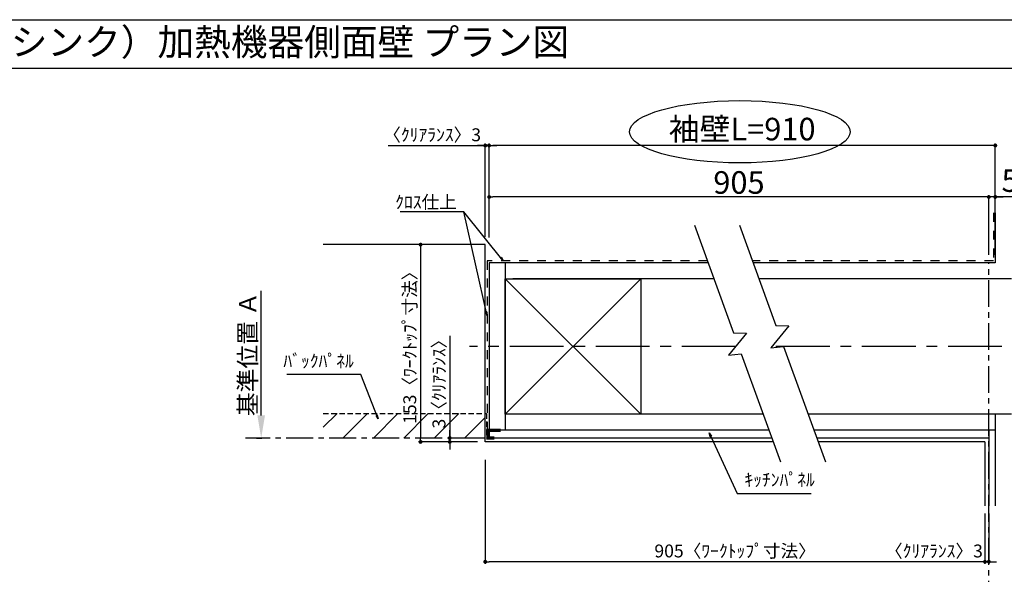
# Model space of a CAD drawing. Extents: x 28111 to 54233, y -10810 to -2410.
# Drawn here: x 32317 to 36894, y -4991 to -2410 of the extents above; entities that cross this region are included whole.
import ezdxf
from ezdxf.enums import TextEntityAlignment as Align

# ---------------------------------------------------------------- set-up
doc = ezdxf.new("R2010")
doc.units = 0
doc.header["$LTSCALE"] = 50
doc.header["$MEASUREMENT"] = 0
for name, pattern in [('CENTER', [2, 1.25, -0.25, 0.25, -0.25]), ('DASHED', [0.75, 0.5, -0.25]), ('STYLE_03', [0.416641, 0.208282, -0.208359])]:
    doc.linetypes.add(name, pattern=pattern)
doc.layers.get('0').update_dxf_attribs({"linetype": 'CONTINUOUS'})
for name, color, linetype in [('110-壁芯', 1, 'CENTER'), ('111-壁仕上', 3, 'CONTINUOUS'), ('112-壁内部', 8, 'CONTINUOUS'), ('126-甲板', 2, 'CONTINUOUS'), ('141-パーツ', 31, 'CONTINUOUS'), ('160-文字', 254, 'CONTINUOUS'), ('166-寸法B', 11, 'CONTINUOUS'), ('180-補助', 161, 'CONTINUOUS'), ('190-図面外枠', 5, 'CONTINUOUS')]:
    doc.layers.add(name, color=color, linetype=linetype)
doc.styles.add('KH001', font='txt')
doc.dimstyles.new('KH1xx030', dxfattribs={"dimscale": 30, "dimtxt": 2, "dimasz": 0.6, "dimexe": 0.3, "dimexo": 1.2, "dimgap": 0.5, "dimtad": 3, "dimdec": 1, "dimdsep": 46, "dimlunit": 6, "dimtxsty": 'KH001', "dimblk": 'DOT', "dimcen": 1, "dimdle": 1, "dimclrd": 256, "dimclre": 256, "dimclrt": 256, "dimadec": 0, "dimazin": 0, "dimtfac": 1, "dimtdec": 1, "dimtix": 1, "dimtmove": 2, "dimatfit": 3, "dimldrblk": 'CLOSEDBLANK', "dimfxl": 1, "dimtolj": 1, "dimtzin": 0, "dimlwd": -1, "dimlwe": -1, "dimarcsym": 0})

# ---------------------------------------------------------------- blocks, each defined once
blk = doc.blocks.new('_Dot')
at = {"color": 0, "linetype": 'ByBlock', "lineweight": -2}
blk.add_line((-0.5, 0), (-1, 0), dxfattribs=at)
at = {"color": 0, "linetype": 'ByBlock', "const_width": 0.5}
blk.add_lwpolyline([(-0.25, 0, 1), (0.25, 0, 1)], format="xyb", close=True, dxfattribs=at)
blk = doc.blocks.new('*D5')
at = {"layer": '166-寸法B', "transparency": 16777216}
for p, q in [((36803.9, -4708.5), (36803.9, -4941.9)), ((36821.9, -4708.5), (36821.9, -4941.9)), ((36785.9, -4932.9), (36767.9, -4932.9)), ((36821.9, -4932.9), (36803.9, -4932.9)), ((36839.9, -4932.9), (36857.9, -4932.9))]:
    blk.add_line(p, q, dxfattribs=at)
at = {"layer": '166-寸法B', "transparency": 16777216, "xscale": 18, "yscale": 18, "zscale": 18}
blk.add_blockref('_Dot', (36803.9, -4932.9), dxfattribs=at)
at = {"layer": '166-寸法B', "transparency": 16777216, "xscale": 18, "yscale": 18, "zscale": 18, "rotation": 180}
blk.add_blockref('_Dot', (36821.9, -4932.9), dxfattribs=at)
at = {"layer": '166-寸法B', "transparency": 16777216, "insert": (36566.8, -4882.8), "char_height": 60, "attachment_point": 5, "style": 'KH001'}
blk.add_mtext('\\A1;〈ｸﾘｱﾗﾝｽ〉3', dxfattribs=at)
blk = doc.blocks.new('_ClosedBlank')
at = {"color": 0, "linetype": 'ByBlock', "lineweight": -2}
for p, q in [((-1, 0.167), (0, 0)), ((-1, 0.167), (-1, -0.167)), ((0, 0), (-1, -0.167))]:
    blk.add_line(p, q, dxfattribs=at)
blk = doc.blocks.new('*D6')
at = {"layer": '166-寸法B', "transparency": 16777216}
for p, q in [((34480.8, -4459.2), (34480.8, -4941.9)), ((36803.9, -4708.5), (36803.9, -4941.9)), ((36785.9, -4932.9), (34498.8, -4932.9))]:
    blk.add_line(p, q, dxfattribs=at)
at = {"layer": '166-寸法B', "transparency": 16777216, "xscale": 18, "yscale": 18, "zscale": 18, "rotation": 180}
blk.add_blockref('_Dot', (34480.8, -4932.9), dxfattribs=at)
at = {"layer": '166-寸法B', "transparency": 16777216, "xscale": 18, "yscale": 18, "zscale": 18}
blk.add_blockref('_Dot', (36803.9, -4932.9), dxfattribs=at)
at = {"layer": '166-寸法B', "transparency": 16777216, "insert": (35642.3, -4882.7), "char_height": 60, "attachment_point": 5, "style": 'KH001'}
blk.add_mtext('\\A1;905〈ﾜｰｸﾄｯﾌﾟ寸法〉', dxfattribs=at)
blk = doc.blocks.new('*D7')
at = {"layer": '166-寸法B', "transparency": 16777216}
for p, q in [((34375.2, -3457.2), (34171.2, -3457.2)), ((34180.2, -3475.2), (34180.2, -4357.2)), ((34375.2, -4375.2), (34171.2, -4375.2))]:
    blk.add_line(p, q, dxfattribs=at)
at = {"layer": '166-寸法B', "transparency": 16777216, "xscale": 18, "yscale": 18, "zscale": 18}
for p, rotation in [((34180.2, -3457.2), 90), ((34180.2, -4375.2), 270)]:
    blk.add_blockref('_Dot', p, dxfattribs=dict(at, rotation=rotation))
at = {"layer": '166-寸法B', "transparency": 16777216, "insert": (34130, -3916.2), "char_height": 60, "attachment_point": 5, "rotation": 90, "style": 'KH001'}
blk.add_mtext('\\A1;153〈ﾜｰｸﾄｯﾌﾟ寸法〉', dxfattribs=at)
blk = doc.blocks.new('*D8')
at = {"layer": '166-寸法B', "transparency": 16777216}
for p, q in [((36821.9, -5063.7), (36821.9, -5090.7)), ((36926.9, -5093.7), (37618.5, -5093.7))]:
    blk.add_line(p, q, dxfattribs=at)
blk.add_solid([(36926.9, -5076.2), (36926.9, -5111.2), (36821.9, -5093.7)], dxfattribs=at)
at = {"layer": '166-寸法B', "transparency": 16777216, "insert": (37225.5, -5031.2), "char_height": 81, "attachment_point": 5, "style": 'KH001'}
blk.add_mtext('\\A1;基準位置 Ｂ', dxfattribs=at)
blk = doc.blocks.new('_None')
blk = doc.blocks.new('*D9')
at = {"layer": '166-寸法B', "transparency": 16777216}
for p, q in [((34029.2, -2996.1), (34480.8, -2996.1)), ((34462.8, -2996.1), (34444.8, -2996.1)), ((34480.8, -3421.2), (34480.8, -2987.1)), ((34498.8, -2996.1), (34480.8, -2996.1)), ((34498.8, -2996.1), (34480.8, -2996.1)), ((34498.8, -3423.3), (34498.8, -2987.1)), ((34516.8, -2996.1), (34534.8, -2996.1))]:
    blk.add_line(p, q, dxfattribs=at)
at = {"layer": '166-寸法B', "transparency": 16777216, "xscale": 18, "yscale": 18, "zscale": 18}
blk.add_blockref('_Dot', (34480.8, -2996.1), dxfattribs=at)
at = {"layer": '166-寸法B', "transparency": 16777216, "xscale": 18, "yscale": 18, "zscale": 18, "rotation": 180}
blk.add_blockref('_Dot', (34498.8, -2996.1), dxfattribs=at)
at = {"layer": '166-寸法B', "transparency": 16777216, "insert": (34234, -2946.1), "char_height": 60, "attachment_point": 5, "style": 'KH001'}
blk.add_mtext('\\A1;〈ｸﾘｱﾗﾝｽ〉3', dxfattribs=at)
blk = doc.blocks.new('*D10')
at = {"layer": '166-寸法B', "transparency": 16777216}
for p, q in [((34498.8, -3423.3), (34498.8, -2987.1)), ((36833.9, -2996.1), (34516.8, -2996.1)), ((36851.9, -3505.2), (36851.9, -2987.1))]:
    blk.add_line(p, q, dxfattribs=at)
at = {"layer": '166-寸法B', "transparency": 16777216, "xscale": 18, "yscale": 18, "zscale": 18, "rotation": 180}
blk.add_blockref('_Dot', (34498.8, -2996.1), dxfattribs=at)
at = {"layer": '166-寸法B', "transparency": 16777216, "xscale": 18, "yscale": 18, "zscale": 18}
blk.add_blockref('_Dot', (36851.9, -2996.1), dxfattribs=at)
at = {"layer": '166-寸法B', "transparency": 16777216, "insert": (35675.3, -2919.5), "char_height": 105, "attachment_point": 5, "style": 'KH001'}
blk.add_mtext('\\A1;袖壁L=910', dxfattribs=at)
blk = doc.blocks.new('*D11')
at = {"layer": '166-寸法B', "transparency": 16777216}
for p, q in [((36803.9, -3235.5), (36785.9, -3235.5)), ((36821.9, -3505.2), (36821.9, -3226.5)), ((36851.9, -3235.5), (36821.9, -3235.5)), ((36851.9, -3235.5), (36821.9, -3235.5)), ((36851.9, -3505.2), (36851.9, -3226.5)), ((37765.2, -3235.5), (36851.9, -3235.5)), ((36869.9, -3235.5), (36887.9, -3235.5))]:
    blk.add_line(p, q, dxfattribs=at)
at = {"layer": '166-寸法B', "transparency": 16777216, "xscale": 18, "yscale": 18, "zscale": 18}
blk.add_blockref('_Dot', (36821.9, -3235.5), dxfattribs=at)
at = {"layer": '166-寸法B', "transparency": 16777216, "xscale": 18, "yscale": 18, "zscale": 18, "rotation": 180}
blk.add_blockref('_Dot', (36851.9, -3235.5), dxfattribs=at)
at = {"layer": '166-寸法B', "transparency": 16777216, "insert": (37350.5, -3159.2), "char_height": 105, "attachment_point": 5, "style": 'KH001'}
blk.add_mtext('\\A1;5〈ｷｯﾁﾝﾊﾟﾈﾙ〉', dxfattribs=at)
blk = doc.blocks.new('*D12')
at = {"layer": '166-寸法B', "transparency": 16777216}
for p, q in [((34498.8, -3423.3), (34498.8, -3226.5)), ((36803.9, -3235.5), (34516.8, -3235.5)), ((36821.9, -3505.2), (36821.9, -3226.5))]:
    blk.add_line(p, q, dxfattribs=at)
at = {"layer": '166-寸法B', "transparency": 16777216, "xscale": 18, "yscale": 18, "zscale": 18, "rotation": 180}
blk.add_blockref('_Dot', (34498.8, -3235.5), dxfattribs=at)
at = {"layer": '166-寸法B', "transparency": 16777216, "xscale": 18, "yscale": 18, "zscale": 18}
blk.add_blockref('_Dot', (36821.9, -3235.5), dxfattribs=at)
at = {"layer": '166-寸法B', "transparency": 16777216, "insert": (35660.3, -3168), "char_height": 105, "attachment_point": 5, "style": 'KH001'}
blk.add_mtext('\\A1;905', dxfattribs=at)
blk = doc.blocks.new('*D13')
at = {"layer": '166-寸法B', "transparency": 16777216}
for p, q in [((34315.7, -3881.1), (34315.7, -4357.2)), ((34315.7, -4339.2), (34315.7, -4321.2)), ((34444.8, -4357.2), (34306.7, -4357.2)), ((34444.8, -4375.2), (34306.7, -4375.2)), ((34315.7, -4357.2), (34315.7, -4375.2)), ((34315.7, -4357.2), (34315.7, -4375.2)), ((34315.7, -4393.2), (34315.7, -4411.2))]:
    blk.add_line(p, q, dxfattribs=at)
at = {"layer": '166-寸法B', "transparency": 16777216, "xscale": 18, "yscale": 18, "zscale": 18}
for p, rotation in [((34315.7, -4357.2), 270), ((34315.7, -4375.2), 90)]:
    blk.add_blockref('_Dot', p, dxfattribs=dict(at, rotation=rotation))
at = {"layer": '166-寸法B', "transparency": 16777216, "insert": (34265.7, -4085.5), "char_height": 60, "attachment_point": 5, "rotation": 90, "style": 'KH001'}
blk.add_mtext('\\A1;3〈ｸﾘｱﾗﾝｽ〉', dxfattribs=at)
blk = doc.blocks.new('*D19')
at = {"layer": '166-寸法B', "transparency": 16777216}
for p, q in [((33439.3, -4252.2), (33439.3, -3672)), ((33418.2, -4357.2), (33442.3, -4357.2))]:
    blk.add_line(p, q, dxfattribs=at)
blk.add_solid([(33421.8, -4252.2), (33456.8, -4252.2), (33439.3, -4357.2)], dxfattribs=at)
at = {"layer": '166-寸法B', "transparency": 16777216, "insert": (33376.8, -3966.6), "char_height": 81, "attachment_point": 5, "rotation": 90, "style": 'KH001'}
blk.add_mtext('\\A1;基準位置 Ａ', dxfattribs=at)

msp = doc.modelspace()

# ---------------------------------------------------------------- hatches: boundary and pattern name
at = {"layer": '180-補助', "linetype": 'DASHED'}
h = msp.add_hatch(dxfattribs=at)
h.set_pattern_fill('ANSI31', color=13, scale=800, angle=90, style=0)
h.set_pattern_definition([(45, (345790.3, -3796.06), (70.710678, -70.710678), [])])
h.paths.add_polyline_path([(34480.77, -4243.16), (34480.77, -4357.16), (33727.75, -4357.16), (33727.75, -4243.16)])

# ---------------------------------------------------------------- linework, layer by layer
at = {"layer": '110-壁芯', "color": 13, "linetype": 'CENTER', "ltscale": 4}
for p, q in [((35644.62, -3931.16), (34408.44, -3931.16)), ((37682.2, -3931.16), (35813.04, -3931.16))]:
    msp.add_line(p, q, dxfattribs=at)
at = {"layer": '111-壁仕上', "color": 71, "ltscale": 2}
for p, q in [((36851.86, -3309.06), (36851.86, -3541.16)), ((34498.77, -3541.16), (34498.77, -4321.16)), ((34534.77, -3541.16), (34498.77, -3541.16)), ((35516.45, -3541.16), (34534.77, -3541.16)), ((36851.86, -3541.16), (35725.95, -3541.16)), ((34498.77, -4321.16), (34498.77, -4357.16)), ((35800.35, -4321.16), (34498.77, -4321.16)), ((36851.86, -4321.16), (36009.84, -4321.16)), ((36821.86, -4321.16), (36821.86, -4672.51)), ((36851.86, -4321.16), (36851.86, -4672.51)), ((35813.45, -4357.16), (34498.77, -4357.16)), ((36821.86, -4357.16), (36022.95, -4357.16))]:
    msp.add_line(p, q, dxfattribs=at)
at = {"layer": '111-壁仕上', "color": 253, "linetype": 'CENTER', "ltscale": 2}
for p, q in [((36821.86, -5347.13), (36821.86, -3541.16)), ((34480.77, -4357.16), (33366.31, -4357.16))]:
    msp.add_line(p, q, dxfattribs=at)
at = {"layer": '112-壁内部', "linetype": 'STYLE_03', "ltscale": 4}
for p, q in [((36842.86, -3309.06), (36842.86, -3532.16)), ((34489.77, -3532.16), (34489.77, -4321.16)), ((35513.18, -3532.16), (34489.77, -3532.16)), ((36842.86, -3532.16), (35722.67, -3532.16))]:
    msp.add_line(p, q, dxfattribs=at)
at = {"layer": '112-壁内部', "color": 161}
for p, q in [((34573.77, -3541.16), (34573.77, -4321.16)), ((35203.77, -3616.16), (34573.77, -4246.16)), ((34573.77, -3616.16), (35203.77, -4246.16)), ((35543.75, -3616.16), (34609.77, -3616.16)), ((36926.86, -3616.16), (35753.24, -3616.16)), ((35773.05, -4246.16), (34609.77, -4246.16)), ((36926.86, -4246.16), (35982.54, -4246.16)), ((36851.86, -4246.16), (36851.86, -4672.51))]:
    msp.add_line(p, q, dxfattribs=at)
msp.add_lwpolyline([(35203.77, -4246.16), (34573.77, -4246.16), (34573.77, -3616.16), (35203.77, -3616.16)], close=True, dxfattribs=at)
at = {"layer": '126-甲板'}
for p, q in [((34480.77, -3457.16), (33727.75, -3457.16)), ((34480.77, -4375.16), (34480.77, -3457.16)), ((35820.01, -4375.16), (34480.77, -4375.16)), ((36803.86, -4375.16), (36029.5, -4375.16))]:
    msp.add_line(p, q, dxfattribs=at)
msp.add_lwpolyline([(36803.86, -4375.16), (36803.86, -4672.51)], dxfattribs=at)
at = {"layer": '141-パーツ', "const_width": 15}
msp.add_lwpolyline([(34552.77, -4320.99), (34492.77, -4320.99), (34492.77, -4356.99), (34522.77, -4356.99)], dxfattribs=at)
at = {"layer": '166-寸法B'}
msp.add_ellipse((35664.4, -2932.02), major_axis=(-512.3, 0), ratio=0.2829768, dxfattribs=at)
at = {"layer": '180-補助', "color": 13, "linetype": 'DASHED'}
for p, q in [((33727.75, -4243.16), (34486.77, -4243.16)), ((34486.77, -4243.16), (34486.77, -4357.16))]:
    msp.add_line(p, q, dxfattribs=at)
at = {"layer": '180-補助'}
for points in [[(35453.06, -3366.98), (35635.25, -3867.54), (35695.82, -3869.68), (35611.2, -3971.28), (35671.1, -3966.03), (35853.5, -4467.18)], [(35662.55, -3366.98), (35832.25, -3833.23), (35892.83, -3835.37), (35808.2, -3936.97), (35868.1, -3931.72), (36062.99, -4467.18)]]:
    msp.add_lwpolyline(points, dxfattribs=at)
at = {"layer": '190-図面外枠'}
msp.add_line((28110.56, -2410.4), (40259.38, -2410.4), dxfattribs=at)
msp.add_lwpolyline([(28110.56, -2636.44), (40259.38, -2636.44)], dxfattribs=at)

# ---------------------------------------------------------------- texts
at = {"layer": '160-文字', "style": 'KH001'}
msp.add_text('キッチン 袖壁付けペニンシュラ\u3000間口2400\u3000Ｌ （左シンク）加熱機器側面壁 プラン図', height=125, dxfattribs=at).set_placement((28238.8, -2514.44), align=Align.MIDDLE_LEFT)
at = {"layer": '160-文字', "char_height": 60, "style": 'KH001'}
for s, insert, attachment_point in [('\\A1;ｸﾛｽ仕上', (34348.57, -3289.08), 9), ('ﾊﾞｯｸﾊﾟﾈﾙ', (33869.87, -4047.3), 9), ('ｷｯﾁﾝﾊﾟﾈﾙ', (35685.59, -4599.9), 7)]:
    msp.add_mtext(s, dxfattribs=dict(at, insert=insert, attachment_point=attachment_point))

# ---------------------------------------------------------------- dimensions: what is measured, and where the dimension line sits
at = {"layer": '166-寸法B'}
for base, p1, p2, angle, text, override, picture, middle in [((34498.77, -2996.08), (36851.86, -3541.16), (34498.77, -3459.27), 180, '袖壁L=910', {"dimtxt": 3.5}, '*D10', (35675.32, -2919.52)), ((33439.33, -3681), (33388.2, -4357.16), (33855.01, -3681), 270, '基準位置 Ａ', {"dimtxt": 2.7, "dimasz": 3.5, "dimexe": 0.1, "dimexo": 1, "dimblk2": 'None', "dimsah": 1, "dimdle": 0.3, "dimse2": 1}, '*D19', (33376.84, -3966.58))]:
    dim = msp.add_linear_dim(base=base, p1=p1, p2=p2, angle=angle, text=text, dimstyle='KH1xx030', override=override, dxfattribs=at)
    dim.commit()
    dim.dimension.update_dxf_attribs({"geometry": picture, "text_midpoint": middle})
for base, p1, p2, angle, override, picture, middle in [((34480.77, -2996.08), (34498.77, -3459.27), (34480.77, -3457.16), 180, {"dimlfac": 0.166667, "dimpost": '〈ｸﾘｱﾗﾝｽ〉<>', "dimtmove": 1}, '*D9', (34233.99, -3006.02)), ((34315.72, -4375.16), (34480.77, -4357.16), (34480.77, -4375.16), 90, {"dimlfac": 0.166667, "dimpost": '<>〈ｸﾘｱﾗﾝｽ〉', "dimtmove": 1}, '*D13', (34297.82, -4085.52)), ((36803.86, -4932.85), (36821.86, -4672.51), (36803.86, -4672.51), 180, {"dimlfac": 0.166667, "dimpost": '〈ｸﾘｱﾗﾝｽ〉<>', "dimtmove": 1}, '*D5', (36566.83, -4932.85))]:
    dim = msp.add_linear_dim(base=base, p1=p1, p2=p2, angle=angle, dimstyle='KH1xx030', override=override, dxfattribs=at)
    dim.commit()
    dim.dimension.update_dxf_attribs({"geometry": picture, "text_midpoint": middle, "dimtype": 128})
dim = msp.add_linear_dim(base=(34498.77, -3235.53), p1=(36821.86, -3541.16), p2=(34498.77, -3459.27), text='905', dimstyle='KH1xx030', override={"dimtxt": 3.5}, dxfattribs=at)
dim.commit()
dim.dimension.update_dxf_attribs({"geometry": '*D12', "text_midpoint": (35660.32, -3168.03)})
dim = msp.add_linear_dim(base=(36821.86, -3235.53), p1=(36851.86, -3541.16), p2=(36821.86, -3541.16), dimstyle='KH1xx030', override={"dimtxt": 3.5, "dimlfac": 0.166667, "dimpost": '<>〈ｷｯﾁﾝﾊﾟﾈﾙ〉', "dimtmove": 1}, dxfattribs=at)
dim.commit()
dim.dimension.update_dxf_attribs({"geometry": '*D11', "text_midpoint": (37350.48, -3266.5), "dimtype": 128})
dim = msp.add_linear_dim(base=(34180.18, -4375.16), p1=(34411.15, -3457.16), p2=(34411.15, -4375.16), angle=90, dimstyle='KH1xx030', override={"dimlfac": 0.166667, "dimpost": '〈ﾜｰｸﾄｯﾌﾟ寸法〉', "dimtmove": 1}, dxfattribs=at)
dim.commit()
dim.dimension.update_dxf_attribs({"geometry": '*D7', "text_midpoint": (34130.01, -3916.16)})
dim = msp.add_linear_dim(base=(34480.77, -4932.85), p1=(36803.86, -4672.51), p2=(34480.77, -4423.16), angle=180, text='905〈ﾜｰｸﾄｯﾌﾟ寸法〉', dimstyle='KH1xx030', dxfattribs=at)
dim.commit()
dim.dimension.update_dxf_attribs({"geometry": '*D6', "text_midpoint": (35642.32, -4882.68)})
dim = msp.add_linear_dim(base=(37609.5, -5093.72), p1=(36821.86, -5093.72), p2=(37609.5, -5181.33), angle=180, text='基準位置 Ｂ', dimstyle='KH1xx030', override={"dimtxt": 2.7, "dimasz": 3.5, "dimexe": 0.1, "dimexo": 1, "dimblk2": 'None', "dimsah": 1, "dimdle": 0.3, "dimse2": 1}, dxfattribs=at)
dim.commit()
dim.dimension.update_dxf_attribs({"geometry": '*D8', "text_midpoint": (37225.5, -5031.23), "dimtype": 128})

# ---------------------------------------------------------------- leaders
at = {"layer": '160-文字', "annotation_type": 0, "has_hookline": 1}
for points, hookline_direction, text_width in [([(34564.84, -3532.16), (34381.57, -3304.08), (34363.57, -3304.08)], 1, 262.84), ([(33982.7, -4267.79), (33902.87, -4062.3), (33884.87, -4062.3)], 1, 310.66), ([(35522.07, -4333.38), (35652.59, -4614.9), (35670.59, -4614.9)], 0, 309.75)]:
    msp.add_leader(points, dimstyle='KH1xx030', override={"dimgap": 0.5, "dimtad": 1}, dxfattribs=dict(at, hookline_direction=hookline_direction, text_width=text_width))
at = {"layer": '160-文字'}
msp.add_leader([(34489.77, -3788.68), (34381.57, -3304.08)], dimstyle='KH1xx030', override={"dimgap": 0.5, "dimtad": 1}, dxfattribs=at)

doc.saveas('drawing.dxf')
